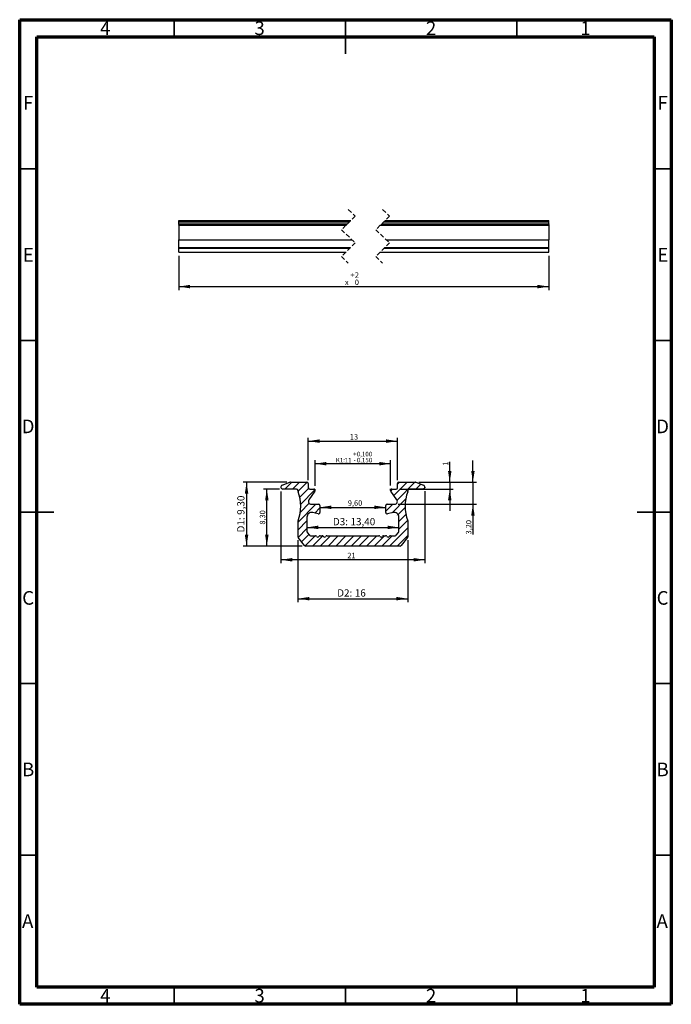
# Model space of a CAD drawing. Units: millimetres. Extents: x 15 to 205, y 5 to 292.
import ezdxf

# ---------------------------------------------------------------- set-up
doc = ezdxf.new("R2010")
doc.units = ezdxf.units.MM
doc.linetypes.add('HIDDEN', pattern=[1.905, 1.27, -0.635])
doc.layers.add('FORMAT', color=7, linetype='Continuous')
doc.styles.add('SLDTEXTSTYLE0', font='TXT', dxfattribs={"width": 0.75})
doc.dimstyles.new('SLDDIMSTYLE0', dxfattribs={"dimtxt": 1.5875, "dimasz": 3.302, "dimexe": 0, "dimexo": 0.0625, "dimgap": 0.396875, "dimtad": 1, "dimlfac": 0.5, "dimrnd": 1e-09, "dimzin": 12, "dimdsep": 46, "dimtxsty": 'SLDTEXTSTYLE0', "dimsah": 1, "dimcen": 0.09, "dimadec": 0, "dimazin": 3, "dimtfac": 1, "dimtofl": 0, "dimtmove": 0, "dimatfit": 3, "dimfxl": 1, "dimfrac": 2, "dimtolj": 1, "dimtzin": 12, "dimarcsym": 0})
doc.dimstyles.new('SLDDIMSTYLE1', dxfattribs={"dimtxt": 1.322917, "dimasz": 3.302, "dimexe": 0, "dimexo": 0.0625, "dimgap": 0.330729, "dimtad": 1, "dimdec": 3, "dimlfac": 0.5, "dimrnd": 1e-09, "dimzin": 12, "dimdsep": 46, "dimtxsty": 'SLDTEXTSTYLE0', "dimsah": 1, "dimcen": 0.09, "dimadec": 0, "dimazin": 3, "dimtol": 1, "dimtp": 0.1, "dimtm": 0.15, "dimtfac": 1, "dimtdec": 3, "dimtofl": 0, "dimtmove": 0, "dimatfit": 3, "dimfxl": 1, "dimfrac": 2, "dimtolj": 1, "dimarcsym": 0})
doc.dimstyles.new('SLDDIMSTYLE2', dxfattribs={"dimtxt": 2.116667, "dimasz": 3.302, "dimexe": 0, "dimexo": 0.0625, "dimgap": 0.529167, "dimtad": 1, "dimlfac": 0.5, "dimrnd": 1e-09, "dimzin": 12, "dimdsep": 46, "dimtxsty": 'SLDTEXTSTYLE0', "dimsah": 1, "dimcen": 0.09, "dimadec": 0, "dimazin": 3, "dimtfac": 1, "dimtofl": 0, "dimtmove": 0, "dimatfit": 3, "dimfxl": 1, "dimfrac": 2, "dimtolj": 1, "dimtzin": 12, "dimarcsym": 0})
doc.dimstyles.new('SLDDIMSTYLE3', dxfattribs={"dimtxt": 2.116667, "dimasz": 3.302, "dimexe": 0, "dimexo": 0.0625, "dimgap": 0.529167, "dimtad": 1, "dimlfac": 0.5, "dimrnd": 1e-09, "dimzin": 12, "dimdsep": 46, "dimtxsty": 'SLDTEXTSTYLE0', "dimsah": 1, "dimcen": 0.09, "dimadec": 0, "dimazin": 3, "dimtfac": 1, "dimtmove": 0, "dimatfit": 0, "dimfxl": 1, "dimfrac": 2, "dimtolj": 1, "dimtzin": 12, "dimarcsym": 0})
doc.dimstyles.new('SLDDIMSTYLE4', dxfattribs={"dimtxt": 1.5875, "dimasz": 3.302, "dimexe": 0, "dimexo": 0.0625, "dimgap": 0.396875, "dimtad": 1, "dimlfac": 0.5, "dimrnd": 1e-09, "dimzin": 12, "dimdsep": 46, "dimtxsty": 'SLDTEXTSTYLE0', "dimsah": 1, "dimcen": 0.09, "dimadec": 0, "dimazin": 3, "dimtfac": 1, "dimtmove": 0, "dimatfit": 0, "dimfxl": 1, "dimfrac": 2, "dimtolj": 1, "dimtzin": 12, "dimarcsym": 0})
doc.dimstyles.new('SLDDIMSTYLE5', dxfattribs={"dimtxt": 1.5875, "dimasz": 3.302, "dimexe": 0, "dimexo": 0.0625, "dimgap": 0.396875, "dimtad": 1, "dimrnd": 1e-09, "dimzin": 12, "dimdsep": 46, "dimtxsty": 'SLDTEXTSTYLE0', "dimsah": 1, "dimcen": 0.09, "dimadec": 0, "dimazin": 3, "dimtol": 1, "dimtp": 2, "dimtfac": 1, "dimtofl": 0, "dimtmove": 0, "dimatfit": 3, "dimfxl": 1, "dimfrac": 2, "dimtolj": 1, "dimarcsym": 0})

# ---------------------------------------------------------------- blocks, each defined once
blk = doc.blocks.new('_D')
at = {"layer": 'FORMAT', "transparency": 16777216}
for p, q in [((91.15, 154.51), (91.15, 133.57)), ((133.15, 154.57), (133.15, 133.57)), ((133.15, 134.57), (91.15, 134.57))]:
    blk.add_line(p, q, dxfattribs=at)
for points in [[(91.15, 134.57), (94.46, 134.07), (94.46, 135.08)], [(133.15, 134.57), (129.85, 135.08), (129.85, 134.07)]]:
    blk.add_solid(points, dxfattribs=at)
at = {"layer": 'FORMAT', "transparency": 16777216, "insert": (110.55, 136.62), "char_height": 1.587, "attachment_point": 1, "style": 'SLDTEXTSTYLE0'}
blk.add_mtext('21', dxfattribs=at)
blk = doc.blocks.new('_D_1')
at = {"layer": 'FORMAT', "transparency": 16777216}
for p, q in [((101.15, 156.17), (101.15, 163.58)), ((123.15, 162.58), (101.15, 162.58)), ((123.15, 156.23), (123.15, 163.58))]:
    blk.add_line(p, q, dxfattribs=at)
for points in [[(101.15, 162.58), (104.46, 162.07), (104.46, 163.09)], [(123.15, 162.58), (119.85, 163.09), (119.85, 162.07)]]:
    blk.add_solid(points, dxfattribs=at)
at = {"layer": 'FORMAT', "transparency": 16777216, "attachment_point": 1, "style": 'SLDTEXTSTYLE0'}
for s, insert, char_height in [('K1:', (107.18, 164.28), 1.323), ('11', (109.75, 164.28), 1.323), ('+', (112.21, 166.05), 1.32), ('0,100', (113.27, 166.05), 1.323), ('0,150', (113.27, 164.28), 1.323), ('-', (112.37, 164.28), 1.32)]:
    blk.add_mtext(s, dxfattribs=dict(at, insert=insert, char_height=char_height))
blk = doc.blocks.new('_D_2')
at = {"layer": 'FORMAT', "transparency": 16777216}
for p, q in [((92.92, 157.17), (80.15, 157.17)), ((81.15, 157.17), (81.15, 138.57)), ((97.35, 138.57), (80.15, 138.57))]:
    blk.add_line(p, q, dxfattribs=at)
for points in [[(81.15, 157.17), (80.65, 153.87), (81.66, 153.87)], [(81.15, 138.57), (81.66, 141.88), (80.65, 141.88)]]:
    blk.add_solid(points, dxfattribs=at)
at = {"layer": 'FORMAT', "transparency": 16777216, "char_height": 2.117, "attachment_point": 1, "rotation": 90, "style": 'SLDTEXTSTYLE0'}
for s, insert in [('9,30', (78.43, 147.68)), ('D1:', (78.43, 142.55))]:
    blk.add_mtext(s, dxfattribs=dict(at, insert=insert))
blk = doc.blocks.new('_D_3')
at = {"layer": 'FORMAT', "transparency": 16777216}
for p, q in [((96.15, 140.27), (96.15, 122.23)), ((128.15, 140.27), (128.15, 122.23)), ((96.15, 123.23), (128.15, 123.23))]:
    blk.add_line(p, q, dxfattribs=at)
for points in [[(96.15, 123.23), (99.46, 122.73), (99.46, 123.74)], [(128.15, 123.23), (124.85, 123.74), (124.85, 122.73)]]:
    blk.add_solid(points, dxfattribs=at)
at = {"layer": 'FORMAT', "transparency": 16777216, "char_height": 2.117, "attachment_point": 1, "style": 'SLDTEXTSTYLE0'}
for s, insert in [('D2:', (107.58, 125.96)), ('16', (112.71, 125.96))]:
    blk.add_mtext(s, dxfattribs=dict(at, insert=insert))
blk = doc.blocks.new('_D_4')
at = {"layer": 'FORMAT', "transparency": 16777216}
for p, q in [((99.15, 157.77), (99.15, 170.16)), ((125.15, 157.77), (125.15, 170.16)), ((99.15, 169.16), (125.15, 169.16))]:
    blk.add_line(p, q, dxfattribs=at)
for points in [[(99.15, 169.16), (102.46, 168.65), (102.46, 169.67)], [(125.15, 169.16), (121.85, 169.67), (121.85, 168.65)]]:
    blk.add_solid(points, dxfattribs=at)
at = {"layer": 'FORMAT', "transparency": 16777216, "insert": (111.27, 171.2), "char_height": 1.587, "attachment_point": 1, "style": 'SLDTEXTSTYLE0'}
blk.add_mtext('13', dxfattribs=at)
blk = doc.blocks.new('_D_5')
at = {"layer": 'FORMAT', "transparency": 16777216}
blk.add_line((98.75, 144.01), (125.55, 144.01), dxfattribs=at)
for points in [[(98.75, 144.01), (102.06, 143.5), (102.06, 144.52)], [(125.55, 144.01), (122.25, 144.52), (122.25, 143.5)]]:
    blk.add_solid(points, dxfattribs=at)
at = {"layer": 'FORMAT', "transparency": 16777216, "char_height": 2.117, "attachment_point": 1, "style": 'SLDTEXTSTYLE0'}
for s, insert in [('D3:', (106.33, 146.74)), ('13,40', (111.46, 146.74))]:
    blk.add_mtext(s, dxfattribs=dict(at, insert=insert))
blk = doc.blocks.new('_D_6')
at = {"layer": 'FORMAT', "transparency": 16777216}
for p, q in [((90.75, 155.17), (86.06, 155.17)), ((87.06, 138.57), (87.06, 155.17)), ((97.35, 138.57), (86.06, 138.57))]:
    blk.add_line(p, q, dxfattribs=at)
for points in [[(87.06, 155.17), (86.55, 151.87), (87.57, 151.87)], [(87.06, 138.57), (87.57, 141.88), (86.55, 141.88)]]:
    blk.add_solid(points, dxfattribs=at)
at = {"layer": 'FORMAT', "transparency": 16777216, "insert": (85.01, 144.82), "char_height": 1.587, "attachment_point": 1, "rotation": 90, "style": 'SLDTEXTSTYLE0'}
blk.add_mtext('8,30', dxfattribs=at)
blk = doc.blocks.new('_D_7')
at = {"layer": 'FORMAT', "transparency": 16777216}
for p, q in [((140.4, 157.17), (140.4, 163.17)), ((125.75, 155.17), (141.4, 155.17)), ((131.39, 157.17), (141.4, 157.17)), ((140.4, 157.17), (140.4, 155.17)), ((140.4, 155.17), (140.4, 148.82))]:
    blk.add_line(p, q, dxfattribs=at)
for points in [[(140.4, 157.17), (140.91, 160.48), (139.89, 160.48)], [(140.4, 155.17), (139.89, 151.87), (140.91, 151.87)]]:
    blk.add_solid(points, dxfattribs=at)
at = {"layer": 'FORMAT', "transparency": 16777216, "insert": (138.35, 161.99), "char_height": 1.59, "attachment_point": 1, "rotation": 90, "style": 'SLDTEXTSTYLE0'}
blk.add_mtext('1', dxfattribs=at)
blk = doc.blocks.new('_D_8')
at = {"layer": 'FORMAT', "transparency": 16777216}
for p, q in [((147.15, 157.17), (147.15, 163.52)), ((131.39, 157.17), (148.15, 157.17)), ((147.15, 157.17), (147.15, 150.77)), ((125.33, 150.77), (148.15, 150.77)), ((147.15, 150.77), (147.15, 141.96))]:
    blk.add_line(p, q, dxfattribs=at)
for points in [[(147.15, 157.17), (147.66, 160.48), (146.65, 160.48)], [(147.15, 150.77), (146.65, 147.47), (147.66, 147.47)]]:
    blk.add_solid(points, dxfattribs=at)
at = {"layer": 'FORMAT', "transparency": 16777216, "insert": (145.11, 141.96), "char_height": 1.587, "attachment_point": 1, "rotation": 90, "style": 'SLDTEXTSTYLE0'}
blk.add_mtext('3,20', dxfattribs=at)
blk = doc.blocks.new('_D_9')
at = {"layer": 'FORMAT', "transparency": 16777216}
blk.add_line((102.55, 149.86), (121.75, 149.86), dxfattribs=at)
for points in [[(102.55, 149.86), (105.86, 149.35), (105.86, 150.37)], [(121.75, 149.86), (118.45, 150.37), (118.45, 149.35)]]:
    blk.add_solid(points, dxfattribs=at)
at = {"layer": 'FORMAT', "transparency": 16777216, "insert": (110.68, 151.9), "char_height": 1.587, "attachment_point": 1, "style": 'SLDTEXTSTYLE0'}
blk.add_mtext('9,60', dxfattribs=at)
blk = doc.blocks.new('_D_10')
at = {"layer": 'FORMAT', "transparency": 16777216}
for p, q in [((61.38, 223.2), (61.38, 213.2)), ((169.28, 223.2), (169.28, 213.2)), ((61.38, 214.2), (169.28, 214.2))]:
    blk.add_line(p, q, dxfattribs=at)
for points in [[(61.38, 214.2), (64.68, 213.69), (64.68, 214.71)], [(169.28, 214.2), (165.98, 214.71), (165.98, 213.69)]]:
    blk.add_solid(points, dxfattribs=at)
at = {"layer": 'FORMAT', "transparency": 16777216, "char_height": 1.59, "attachment_point": 1, "style": 'SLDTEXTSTYLE0'}
for s, insert in [('+', (111.44, 218.36)), ('2', (112.72, 218.36)), ('x', (109.84, 216.25)), ('0', (112.72, 216.25))]:
    blk.add_mtext(s, dxfattribs=dict(at, insert=insert))

msp = doc.modelspace()

# ---------------------------------------------------------------- hatches: boundary and pattern name
at = {"layer": 'FORMAT'}
h = msp.add_hatch(dxfattribs=at)
h.set_pattern_fill('ANSI31', color=256, scale=0.5, style=0)
edge = h.paths.add_edge_path(flags=0)
edge.add_line((99.1542, 155.5741), (99.1542, 156.7741))
edge.add_arc((98.7542, 156.7741), 0.4, 0, 90)
edge.add_line((98.7542, 157.1741), (93.917, 157.1741))
edge.add_arc((93.917, 156.7741), 0.4, 90, 110)
edge.add_line((93.7802, 157.15), (91.549, 156.3379))
edge.add_arc((91.7542, 155.7741), 0.6, 110, 270)
edge.add_line((91.7542, 155.1741), (95.7542, 155.1741))
edge.add_arc((95.7542, 154.7741), 0.4, 0, 90, ccw=False)
edge.add_line((96.1542, 154.7741), (96.1542, 154.5559))
edge.add_arc((96.5542, 154.5559), 0.4, 180, 200.693541)
edge.add_arc((84.9542, 150.1741), 12, -20.693541, 20.693541, ccw=False)
edge.add_arc((96.5542, 145.7923), 0.4, 159.306459, 180)
edge.add_line((96.1542, 145.7923), (96.1542, 141.2717))
edge.add_arc((96.5542, 141.2717), 0.4, 180, 218)
edge.add_line((96.239, 141.0254), (98.0341, 138.7278))
edge.add_arc((98.3493, 138.9741), 0.4, 218, 270)
edge.add_line((98.3493, 138.5741), (125.9592, 138.5741))
edge.add_arc((125.9592, 138.9741), 0.4, 270, 322)
edge.add_line((126.2744, 138.7278), (128.0695, 141.0254))
edge.add_arc((127.7542, 141.2717), 0.4, 322, 360)
edge.add_line((128.1542, 141.2717), (128.1542, 145.7923))
edge.add_arc((127.7542, 145.7923), 0.4, 360, 380.693541)
edge.add_arc((139.3542, 150.1741), 12, 159.306459, 200.693541, ccw=False)
edge.add_arc((127.7542, 154.5559), 0.4, 339.306459, 360)
edge.add_line((128.1542, 154.5559), (128.1542, 154.7741))
edge.add_arc((128.5542, 154.7741), 0.4, 90, 180, ccw=False)
edge.add_line((128.5542, 155.1741), (132.5542, 155.1741))
edge.add_arc((132.5542, 155.7741), 0.6, 270, 430)
edge.add_line((132.7595, 156.3379), (130.5283, 157.15))
edge.add_arc((130.3915, 156.7741), 0.4, 70, 90)
edge.add_line((130.3915, 157.1741), (125.5542, 157.1741))
edge.add_arc((125.5542, 156.7741), 0.4, 90, 180)
edge.add_line((125.1542, 156.7741), (125.1542, 155.5741))
edge.add_arc((124.7542, 155.5741), 0.4, 270, 360, ccw=False)
edge.add_line((124.7542, 155.1741), (123.5542, 155.1741))
edge.add_arc((123.5542, 154.7741), 0.4, 90, 215)
edge.add_line((123.2266, 154.5447), (124.9853, 152.0329))
edge.add_arc((124.33, 151.5741), 0.8, -90, 35, ccw=False)
edge.add_line((124.33, 150.7741), (122.1542, 150.7741))
edge.add_arc((122.1542, 150.3741), 0.4, 90, 180)
edge.add_line((121.7542, 150.3741), (121.7542, 148.3741))
edge.add_arc((122.1542, 148.3741), 0.4, 180, 282.510642)
edge.add_line((122.2409, 147.9836), (123.851, 148.3408))
edge.add_arc((124.1542, 146.9741), 1.4, 0, 102.510642, ccw=False)
edge.add_line((125.5542, 146.9741), (125.5542, 142.8167))
edge.add_arc((125.1542, 142.8167), 0.4, 322, 360, ccw=False)
edge.add_line((125.4695, 142.5704), (124.8112, 141.7278))
edge.add_arc((124.496, 141.9741), 0.4, 270, 322, ccw=False)
edge.add_line((124.496, 141.5741), (123.0971, 141.5741))
edge.add_arc((123.0971, 141.1741), 0.4, 90, 150)
edge.add_arc((122.4042, 141.5741), 0.4, 210, 330, ccw=False)
edge.add_arc((121.7114, 141.1741), 0.4, 30, 90)
edge.add_line((121.7114, 141.5741), (121.0971, 141.5741))
edge.add_arc((121.0971, 141.1741), 0.4, 90, 150)
edge.add_arc((120.4042, 141.5741), 0.4, 210, 330, ccw=False)
edge.add_arc((119.7114, 141.1741), 0.4, 30, 90)
edge.add_line((119.7114, 141.5741), (104.5971, 141.5741))
edge.add_arc((104.5971, 141.1741), 0.4, 90, 150)
edge.add_arc((103.9042, 141.5741), 0.4, 210, 330, ccw=False)
edge.add_arc((103.2114, 141.1741), 0.4, 30, 90)
edge.add_line((103.2114, 141.5741), (102.5971, 141.5741))
edge.add_arc((102.5971, 141.1741), 0.4, 90, 150)
edge.add_arc((101.9042, 141.5741), 0.4, 210, 330, ccw=False)
edge.add_arc((101.2114, 141.1741), 0.4, 30, 90)
edge.add_line((101.2114, 141.5741), (99.8125, 141.5741))
edge.add_arc((99.8125, 141.9741), 0.4, 218, 270, ccw=False)
edge.add_line((99.4973, 141.7278), (98.839, 142.5704))
edge.add_arc((99.1542, 142.8167), 0.4, 180, 218, ccw=False)
edge.add_line((98.7542, 142.8167), (98.7542, 146.9741))
edge.add_arc((100.1542, 146.9741), 1.4, 77.489358, 180, ccw=False)
edge.add_line((100.4575, 148.3408), (102.0676, 147.9836))
edge.add_arc((102.1542, 148.3741), 0.4, 257.489358, 360)
edge.add_line((102.5542, 148.3741), (102.5542, 150.3741))
edge.add_arc((102.1542, 150.3741), 0.4, 360, 450)
edge.add_line((102.1542, 150.7741), (99.9785, 150.7741))
edge.add_arc((99.9785, 151.5741), 0.8, 145, 270, ccw=False)
edge.add_line((99.3232, 152.0329), (101.0819, 154.5447))
edge.add_arc((100.7542, 154.7741), 0.4, 325, 450)
edge.add_line((100.7542, 155.1741), (99.5542, 155.1741))
edge.add_arc((99.5542, 155.5741), 0.4, 180, 270, ccw=False)

# ---------------------------------------------------------------- linework, layer by layer
at = {"color": 7, "linetype": 'Continuous', "lineweight": 70}
for p, q in [((15, 5), (15, 292)), ((15, 292), (205, 292)), ((205, 292), (205, 5)), ((20, 10), (20, 287)), ((20, 287), (200, 287)), ((200, 287), (200, 10)), ((200, 10), (20, 10)), ((205, 5), (15, 5))]:
    msp.add_line(p, q, dxfattribs=at)
at = {"color": 7, "linetype": 'Continuous', "lineweight": 35}
for p, q in [((60, 287), (60, 292)), ((110, 292), (110, 282)), ((110, 287), (110, 292)), ((160, 287), (160, 292)), ((20, 248.5), (15, 248.5)), ((200, 248.5), (205, 248.5)), ((20, 198.5), (15, 198.5)), ((200, 198.5), (205, 198.5)), ((15, 148.5), (25, 148.5)), ((20, 148.5), (15, 148.5)), ((205, 148.5), (195, 148.5)), ((200, 148.5), (205, 148.5)), ((20, 98.5), (15, 98.5)), ((200, 98.5), (205, 98.5)), ((20, 48.5), (15, 48.5)), ((200, 48.5), (205, 48.5)), ((60, 10), (60, 5)), ((110, 10), (110, 5)), ((160, 10), (160, 5))]:
    msp.add_line(p, q, dxfattribs=at)
at = {"color": 7, "linetype": 'HIDDEN', "lineweight": 18}
for p, q in [((110.825, 236.6762), (112.825, 234.7637)), ((120.825, 236.6762), (122.825, 234.7637)), ((112.825, 234.7637), (108.825, 230.7637)), ((122.825, 234.7637), (118.825, 230.7637)), ((108.825, 230.7637), (112.825, 226.9387)), ((118.825, 230.7637), (122.825, 226.9387)), ((112.825, 226.9387), (108.825, 222.9387)), ((122.825, 226.9387), (118.825, 222.9387)), ((108.825, 222.9387), (110.825, 221.0262)), ((118.825, 222.9387), (120.825, 221.0262))]:
    msp.add_line(p, q, dxfattribs=at)
at = {"color": 7, "linetype": 'Continuous', "lineweight": 25}
for p, q in [((61.3781, 233.5012), (111.5625, 233.5012)), ((61.3781, 233.4891), (61.3781, 233.5012)), ((61.3781, 233.4891), (111.5505, 233.4891)), ((61.3781, 233.0831), (61.3781, 233.4891)), ((61.3781, 232.5012), (61.3781, 233.0831)), ((61.3781, 233.0831), (111.1444, 233.0831)), ((61.3781, 232.5012), (110.5625, 232.5012)), ((61.3781, 232.5012), (61.3781, 232.3012)), ((120.5625, 232.5012), (169.2823, 232.5012)), ((121.1444, 233.0831), (169.2823, 233.0831)), ((121.5505, 233.4891), (169.2823, 233.4891)), ((121.5625, 233.5012), (169.2823, 233.5012)), ((169.2823, 233.4891), (169.2823, 233.5012)), ((169.2823, 233.0831), (169.2823, 233.4891)), ((169.2823, 232.5012), (169.2823, 233.0831)), ((169.2823, 232.5012), (169.2823, 232.3012)), ((61.3781, 232.3012), (110.3625, 232.3012)), ((61.3781, 232.192), (61.3781, 232.3012)), ((61.3781, 232.192), (110.2534, 232.192)), ((61.3781, 232.1214), (61.3781, 232.192)), ((61.3781, 232.1214), (110.1827, 232.1214)), ((61.3781, 232.1214), (61.3781, 227.8809)), ((120.1827, 232.1214), (169.2823, 232.1214)), ((120.2534, 232.192), (169.2823, 232.192)), ((120.3625, 232.3012), (169.2823, 232.3012)), ((169.2823, 232.192), (169.2823, 232.3012)), ((169.2823, 232.1214), (169.2823, 232.192)), ((169.2823, 232.1214), (169.2823, 227.8809)), ((61.3781, 227.8809), (111.8396, 227.8809)), ((61.3781, 227.8103), (61.3781, 227.8809)), ((61.3781, 227.8103), (111.9135, 227.8103)), ((61.3781, 225.55), (61.3781, 227.8103)), ((121.8396, 227.8809), (169.2823, 227.8809)), ((121.9135, 227.8103), (169.2823, 227.8103)), ((169.2823, 227.8103), (169.2823, 227.8809)), ((169.2823, 225.55), (169.2823, 227.8103)), ((61.3781, 225.55), (111.4363, 225.55)), ((61.3781, 225.4268), (61.3781, 225.55)), ((61.3781, 225.4268), (111.3132, 225.4268)), ((61.3781, 224.278), (61.3781, 225.4268)), ((61.3781, 224.278), (110.1644, 224.278)), ((61.3781, 224.2012), (61.3781, 224.278)), ((61.3781, 224.2012), (110.0875, 224.2012)), ((120.0875, 224.2012), (169.2823, 224.2012)), ((120.1644, 224.278), (169.2823, 224.278)), ((121.3132, 225.4268), (169.2823, 225.4268)), ((121.4363, 225.55), (169.2823, 225.55)), ((169.2823, 225.4268), (169.2823, 225.55)), ((169.2823, 224.278), (169.2823, 225.4268)), ((169.2823, 224.2012), (169.2823, 224.278)), ((91.549, 156.3379), (93.7802, 157.15)), ((95.7542, 155.1741), (91.7542, 155.1741)), ((93.917, 157.1741), (98.7543, 157.1741)), ((99.1542, 156.7741), (99.1542, 155.5741)), ((99.5543, 155.1741), (100.7542, 155.1741)), ((123.5542, 155.1741), (124.7542, 155.1741)), ((125.1543, 155.5741), (125.1543, 156.7741)), ((125.5542, 157.1741), (130.3915, 157.1741)), ((132.5542, 155.1741), (128.5543, 155.1741)), ((130.5283, 157.15), (132.7595, 156.3379)), ((96.1542, 154.5559), (96.1542, 154.7741)), ((101.0819, 154.5447), (99.3232, 152.0329)), ((124.9853, 152.0329), (123.2266, 154.5447)), ((128.1542, 154.7741), (128.1542, 154.5559)), ((99.9785, 150.7741), (102.1543, 150.7741)), ((102.5542, 150.3741), (102.5542, 148.3741)), ((121.7542, 148.3741), (121.7542, 150.3741)), ((122.1542, 150.7741), (124.33, 150.7741)), ((98.7543, 146.9741), (98.7543, 142.8167)), ((102.0676, 147.9836), (100.4575, 148.3409)), ((123.851, 148.3409), (122.2409, 147.9836)), ((125.5542, 142.8167), (125.5542, 146.9741)), ((96.1542, 141.2717), (96.1542, 145.7923)), ((128.1542, 145.7923), (128.1542, 141.2717)), ((98.0341, 138.7278), (96.239, 141.0254)), ((98.839, 142.5704), (99.4973, 141.7278)), ((99.8125, 141.5741), (101.2114, 141.5741)), ((102.5971, 141.5741), (103.2114, 141.5741)), ((104.5971, 141.5741), (119.7114, 141.5741)), ((121.0971, 141.5741), (121.7114, 141.5741)), ((123.0971, 141.5741), (124.496, 141.5741)), ((124.8112, 141.7278), (125.4695, 142.5704)), ((128.0695, 141.0254), (126.2744, 138.7278)), ((125.9592, 138.5741), (98.3493, 138.5741))]:
    msp.add_line(p, q, dxfattribs=at)
at = {"color": 7, "linetype": 'Continuous', "lineweight": 50}
msp.add_line((20, 65.25), (20, 10), dxfattribs=at)
at = {"color": 7, "linetype": 'Continuous', "lineweight": 25}
for centre, radius, start, end in [((91.7542, 155.7741), 0.6, 110, 270), ((93.917, 156.7741), 0.4, 90, 110), ((95.7542, 154.7741), 0.4, 0, 90), ((98.7542, 156.7741), 0.4, 0, 90), ((99.5542, 155.5741), 0.4, 180, 270), ((100.7542, 154.7741), 0.4, 325, 90), ((123.5542, 154.7741), 0.4, 90, 215), ((124.7542, 155.5741), 0.4, 270, 360), ((125.5542, 156.7741), 0.4, 90, 180), ((128.5542, 154.7741), 0.4, 90, 180), ((130.3915, 156.7741), 0.4, 70, 90), ((132.5542, 155.7741), 0.6, 270, 70), ((96.5542, 154.5559), 0.4, 180, 200.693541), ((84.9542, 150.1741), 12, 339.306459, 20.693541), ((139.3542, 150.1741), 12, 159.306459, 200.693541), ((127.7542, 154.5559), 0.4, 339.306459, 360), ((99.9785, 151.5741), 0.8, 145, 270), ((102.1542, 150.3741), 0.4, 360, 90), ((122.1542, 150.3741), 0.4, 90, 180), ((124.33, 151.5741), 0.8, 270, 35), ((100.1542, 146.9741), 1.4, 77.489358, 180), ((102.1542, 148.3741), 0.4, 257.489358, 360), ((122.1542, 148.3741), 0.4, 180, 282.510642), ((124.1542, 146.9741), 1.4, 360, 102.510642), ((96.5542, 145.7923), 0.4, 159.306459, 180), ((127.7542, 145.7923), 0.4, 360, 20.693541), ((96.5542, 141.2717), 0.4, 180, 218), ((99.1542, 142.8167), 0.4, 180, 218), ((99.8125, 141.9741), 0.4, 218, 270), ((101.2114, 141.1741), 0.4, 30, 90), ((101.9042, 141.5741), 0.4, 210, 330), ((102.5971, 141.1741), 0.4, 90, 150), ((103.2114, 141.1741), 0.4, 30, 90), ((103.9042, 141.5741), 0.4, 210, 330), ((104.5971, 141.1741), 0.4, 90, 150), ((119.7114, 141.1741), 0.4, 30, 90), ((120.4042, 141.5741), 0.4, 210, 330), ((121.0971, 141.1741), 0.4, 90, 150), ((121.7114, 141.1741), 0.4, 30, 90), ((122.4042, 141.5741), 0.4, 210, 330), ((123.0971, 141.1741), 0.4, 90, 150), ((124.496, 141.9741), 0.4, 270, 322), ((125.1542, 142.8167), 0.4, 322, 360), ((127.7542, 141.2717), 0.4, 322, 360), ((98.3493, 138.9741), 0.4, 218, 270), ((125.9592, 138.9741), 0.4, 270, 322)]:
    msp.add_arc(centre, radius, start, end, dxfattribs=at)
at = {"layer": 'FORMAT'}
for p, q in [((91.1542, 155.7741), (91.1542, 155.5059)), ((101.1542, 154.7741), (101.1542, 155.1741)), ((123.1542, 154.7741), (123.1542, 155.2275)), ((133.1542, 155.7741), (133.1542, 155.5741))]:
    msp.add_line(p, q, dxfattribs=at)

# ---------------------------------------------------------------- texts
at = {"color": 7, "linetype": 'Continuous', "lineweight": 0, "char_height": 3.9688, "attachment_point": 2, "style": 'SLDTEXTSTYLE0'}
for s, insert in [('4', (39.96, 291.5035)), ('3', (84.96, 291.5035)), ('2', (134.96, 291.5035)), ('1', (179.96, 291.5035)), ('F', (17.4577, 269.7535)), ('F', (202.4577, 269.7535)), ('E', (17.5078, 225.4457)), ('E', (202.5078, 225.4457)), ('D', (17.4527, 175.4457)), ('D', (202.4527, 175.4457)), ('C', (17.4587, 125.4457)), ('C', (202.4587, 125.4457)), ('B', (17.4706, 75.4457)), ('B', (202.4706, 75.4457)), ('A', (17.3397, 31.2535)), ('A', (202.3397, 31.2535)), ('4', (39.96, 9.5035)), ('3', (84.96, 9.5035)), ('2', (134.96, 9.5035)), ('1', (179.96, 9.5035))]:
    msp.add_mtext(s, dxfattribs=dict(at, insert=insert))

# ---------------------------------------------------------------- dimensions: what is measured, and where the dimension line sits
at = {"layer": 'FORMAT'}
for base, p1, p2, text, dimstyle, picture, middle in [((169.2823, 214.2012), (61.3781, 224.2012), (169.2823, 224.2012), 'x', 'SLDDIMSTYLE5', '_D_10', (111.868, 214.2012)), ((101.1542, 162.5794), (123.1542, 155.2275), (101.1542, 155.1741), 'K1:<>', 'SLDDIMSTYLE1', '_D_1', (112.445, 162.5794)), ((125.5542, 144.0097), (98.7542, 142.8167), (125.5542, 142.8167), 'D3: <>', 'SLDDIMSTYLE3', '_D_5', (112.445, 144.0097))]:
    dim = msp.add_linear_dim(base=base, p1=p1, p2=p2, text=text, dimstyle=dimstyle, dxfattribs=at)
    dim.commit()
    dim.dimension.update_dxf_attribs({"geometry": picture, "text_midpoint": middle, "dimtype": 160})
for base, p1, p2, picture, middle in [((125.1542, 169.1582), (99.1542, 156.7741), (125.1542, 156.7741), '_D_4', (112.445, 169.1582)), ((91.1542, 134.5741), (133.1542, 155.5741), (91.1542, 155.5059), '_D', (111.7269, 134.5741)), ((121.7542, 149.8577), (102.5542, 150.3741), (121.7542, 150.3741), '_D_9', (112.7321, 149.8577))]:
    dim = msp.add_linear_dim(base=base, p1=p1, p2=p2, dimstyle='SLDDIMSTYLE0', dxfattribs=at)
    dim.commit()
    dim.dimension.update_dxf_attribs({"geometry": picture, "text_midpoint": middle, "dimtype": 160})
for base, p1, p2, dimstyle, picture, middle in [((147.1534, 150.7741), (130.3915, 157.1741), (124.33, 150.7741), 'SLDDIMSTYLE4', '_D_8', (147.1534, 144.0097)), ((140.4, 155.1741), (130.3915, 157.1741), (124.7542, 155.1741), 'SLDDIMSTYLE4', '_D_7', (140.4, 162.5794)), ((87.0604, 155.1741), (98.3493, 138.5741), (91.7542, 155.1741), 'SLDDIMSTYLE0', '_D_6', (87.0604, 146.8741))]:
    dim = msp.add_linear_dim(base=base, p1=p1, p2=p2, angle=90, dimstyle=dimstyle, dxfattribs=at)
    dim.commit()
    dim.dimension.update_dxf_attribs({"geometry": picture, "text_midpoint": middle, "dimtype": 160})
for base, p1, p2, angle, text, picture, middle in [((81.1542, 138.5741), (93.917, 157.1741), (98.3493, 138.5741), 90, 'D1: <>', '_D_2', (81.1542, 147.8741)), ((128.1542, 123.2343), (96.1542, 141.2717), (128.1542, 141.2717), 0, 'D2: <>', '_D_3', (111.7269, 123.2343))]:
    dim = msp.add_linear_dim(base=base, p1=p1, p2=p2, angle=angle, text=text, dimstyle='SLDDIMSTYLE2', dxfattribs=at)
    dim.commit()
    dim.dimension.update_dxf_attribs({"geometry": picture, "text_midpoint": middle, "dimtype": 160})

doc.saveas('drawing.dxf')
